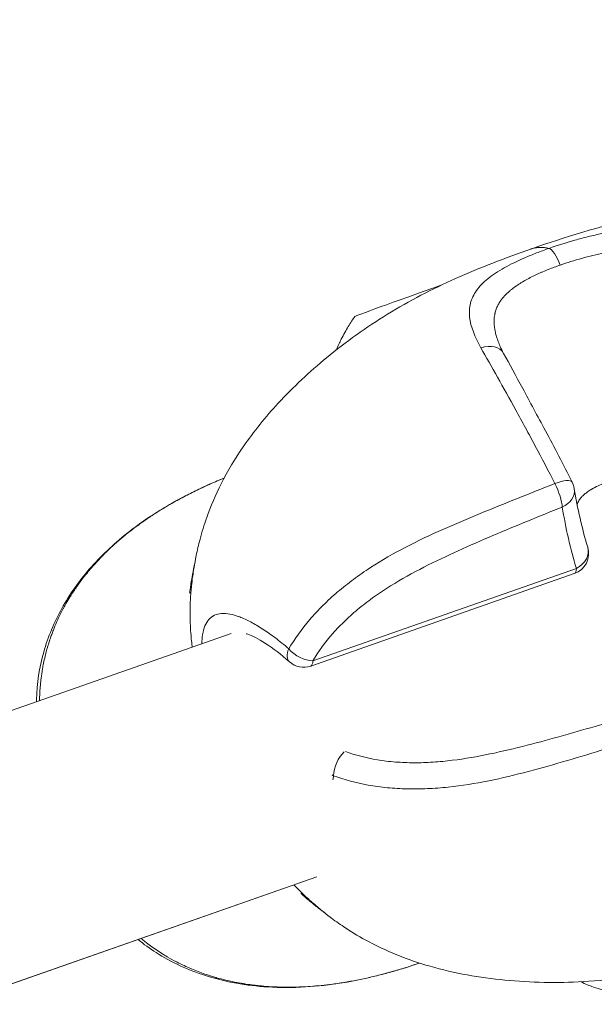
# Model space of a CAD drawing. Units: millimetres. Extents: x -23001 to 5150, y -9829 to -5490.
# Drawn here: x -21083 to -21043, y -8812 to -8744 of the extents above; entities that cross this region are included whole.
import ezdxf

# ---------------------------------------------------------------- set-up
doc = ezdxf.new("R2010")
doc.units = ezdxf.units.MM
doc.header["$MEASUREMENT"] = 0
doc.styles.get("Standard").update_dxf_attribs({"font": 'arial.ttf'})
doc.dimstyles.new('ISO-25', dxfattribs={"dimtxt": 2.5, "dimasz": 2.5, "dimexe": 1.25, "dimexo": 0.625, "dimtad": 1, "dimtxsty": 'Standard', "dimcen": 2.5, "dimadec": 0, "dimazin": 0, "dimtfac": 1, "dimtmove": 0, "dimatfit": 3, "dimfxl": 1, "dimarcsym": 0})

# ---------------------------------------------------------------- blocks, each defined once
blk = doc.blocks.new('*D39')
at = {"color": 0, "lineweight": -2, "transparency": 16777216}
for p, q in [((-22495.934, -6247.707), (-22537.184, -6247.707)), ((-22535.934, -6317.707), (-22535.934, -9671.061)), ((-22495.934, -9741.061), (-22537.184, -9741.061))]:
    blk.add_line(p, q, dxfattribs=at)
at = {"color": 0, "transparency": 16777216}
for points in [[(-22547.6, -6317.707), (-22524.267, -6317.707), (-22535.934, -6247.707)], [(-22547.6, -9671.061), (-22524.267, -9671.061), (-22535.934, -9741.061)]]:
    blk.add_solid(points, dxfattribs=at)
at = {"layer": 'Defpoints', "color": 0, "transparency": 16777216}
for p in [(-18479.008, -6247.707), (-22535.934, -9741.061), (-17950.326, -9741.061)]:
    blk.add_point(p, dxfattribs=at)
at = {"color": 0, "transparency": 16777216, "insert": (-22784.535, -7994.384), "char_height": 330, "attachment_point": 5, "rotation": 90}
blk.add_mtext('350', dxfattribs=at)

msp = doc.modelspace()

# ---------------------------------------------------------------- linework, layer by layer
at = {"color": 0, "linetype": 'Continuous', "lineweight": 0}
for p, q in [((-21044.824, -8782.237), (-21063.196, -8788.68)), ((-21063.045, -8788.316), (-21044.674, -8781.872)), ((-21067.028, -8785.804), (-21067.028, -8785.804)), ((-21068.74, -8786.404), (-21191.975, -8829.628)), ((-21182.822, -8845.493), (-21062.779, -8803.388)), ((-21062.779, -8803.388), (-21182.822, -8845.493))]:
    msp.add_line(p, q, dxfattribs=at)
for centre, start, end in [((-21046.306, -8776.545), 9.05788, 27.0134), ((-21045.321, -8780.821), 289.32809, 17.03229), ((-21063.692, -8787.265), 228.6168, 289.32809)]:
    msp.add_arc(centre, 1.5, start, end, dxfattribs=at)
for centre, major_axis, ratio, start_param, end_param in [((-21060.099, -8791.556), (-124.908, -4.787), 1, -1.732702, 0.237228), ((-21060.113, -8791.196), (-69.949, -2.68), 1, -2.73697, -0.710649), ((-21046.18, -8760.973), (-0.498, 1.415), 0.294816, -1.492953, -0.174301), ((-21053.517, -8761.968), (-6.6, -2.333), 0.00788, -1.492243, -0.01121), ((-21051.918, -8766.493), (0.451, 0.251), 0.000006, 0.000037, 0.000044), ((-21051.069, -8767.586), (1.321, 0.711), 0.733462, 0, 1.377), ((-21046.306, -8776.545), (-0.555, 1.393), 0.241519, -2.516296, -1.235769), ((-21045.321, -8780.821), (0.496, -1.415), 0.294854, 0, 0.636565), ((-21060.65, -8795.871), (-0.512, -1.41), 0.567605, -2.351028, -1.035562)]:
    msp.add_ellipse(centre, major_axis=major_axis, ratio=ratio, start_param=start_param, end_param=end_param, dxfattribs=at)
at = {"color": 0, "linetype": 'Continuous', "lineweight": 0, "extrusion": (0, 0, -1)}
for centre, major_axis, ratio, start_param, end_param in [((-21060.101, -8791.514), (-124.908, -4.787), 1, 0, 1.732702), ((-21060.099, -8791.559), (-120.911, -4.633), 1, -0.235156, 1.732702), ((-21060.099, -8791.559), (120.911, 4.633), 1, -1.408891, -0.362918), ((-21060.113, -8791.199), (-65.952, -2.527), 1, -0.18698, 2.730498), ((-21060.115, -8791.155), (69.949, 2.68), 1, -2.430944, -0.404052), ((-21060.099, -8791.559), (120.911, 4.633), 1, -0.214012, 1.523097), ((-21046.306, -8776.545), (1.336, 0.681), 0.317093, -1.310487, 0), ((-21046.306, -8776.545), (1.481, 0.236), 0.801009, 0, 1.24946), ((-21006.046, -8758.588), (-31.131, -35.191), 0.716013, 0.413065, 0.532364), ((-21045.321, -8780.821), (1.434, 0.439), 0.814169, 0, 1.361937), ((-21051.564, -8787.219), (-6.742, 5.859), 0.000003, 0, 0.000011), ((-21059.105, -8790.835), (-4.973, 10.369), 0.955037, -0.609821, -0.60978), ((-21063.692, -8787.265), (-0.992, -1.125), 0.514823, 0, 0.969136), ((-21063.692, -8787.265), (-1.291, 0.764), 0.559294, -2.386715, -1.020879), ((-21063.692, -8787.265), (0.496, -1.415), 0.294854, -0.636565, 0), ((-21060.65, -8795.871), (-1.48, 0.246), 0.502961, -0.960256, -0.865847)]:
    msp.add_ellipse(centre, major_axis=major_axis, ratio=ratio, start_param=start_param, end_param=end_param, dxfattribs=at)
at = {"color": 0, "linetype": 'Continuous', "lineweight": 0}
for points, knots in [([(-20664.838, -9652.711), (-20807.817, -9652.711), (-20950.774, -9635.49), (-21222.528, -9568.062), (-21351.295, -9517.874), (-21581.295, -9388.908), (-21682.618, -9310.228), (-21845.812, -9132.296), (-21908.281, -9033.351), (-21986.454, -8827.186), (-22003.55, -8720.428), (-21992.41, -8510.201), (-21964.986, -8406.905), (-21869.306, -8210.787), (-21800.143, -8118.306), (-21626.025, -7952.386), (-21520.002, -7879.609), (-21282.239, -7762.112), (-21150.182, -7717.786), (-20899.083, -7667.369), (-20781.964, -7655.839), (-20664.838, -7655.839)], [1.570796, 1.570796, 1.570796, 1.570796, 1.897842, 1.897842, 2.22484, 2.22484, 2.550704, 2.550704, 2.87105, 2.87105, 3.180332, 3.180332, 3.48435, 3.48435, 3.796241, 3.796241, 4.118204, 4.118204, 4.444478, 4.444478, 4.712389, 4.712389, 4.712389, 4.712389]), ([(-20664.838, -9484.411), (-20695.565, -9484.411), (-20726.292, -9483.539), (-20787.949, -9480.034), (-20818.876, -9477.378), (-20880.332, -9470.302), (-20910.861, -9465.881), (-20970.933, -9455.373), (-21000.484, -9449.307), (-21058.748, -9435.544), (-21087.462, -9427.85), (-21144.31, -9410.765), (-21172.43, -9401.353), (-21227.518, -9380.966), (-21254.484, -9369.991), (-21306.751, -9346.709), (-21332.068, -9334.419), (-21381.195, -9308.511), (-21405.007, -9294.894), (-21451.331, -9266.222), (-21473.82, -9251.15), (-21517.019, -9219.831), (-21537.727, -9203.584), (-21576.987, -9170.245), (-21595.56, -9153.167), (-21630.906, -9117.944), (-21647.656, -9099.79), (-21679.264, -9062.456), (-21694.091, -9043.267), (-21721.524, -9004.216), (-21734.127, -8984.354), (-21756.919, -8944.339), (-21767.133, -8924.192), (-21802.546, -8844.896), (-21819.352, -8784.368), (-21826.584, -8723.488)], [1.570796, 1.570796, 1.570796, 1.570796, 1.64836, 1.64836, 1.72694, 1.72694, 1.805543, 1.805543, 1.883172, 1.883172, 1.960658, 1.960658, 2.039202, 2.039202, 2.117812, 2.117812, 2.19549, 2.19549, 2.273083, 2.273083, 2.351766, 2.351766, 2.430546, 2.430546, 2.508432, 2.508432, 2.58714, 2.58714, 2.666947, 2.666947, 2.746849, 2.746849, 2.825864, 2.825864, 3.054926, 3.054926, 3.054926, 3.054926]), ([(-21047.859, -8759.602), (-21045.479, -8758.768), (-21043.029, -8758.009), (-21038.558, -8757.038), (-21036.565, -8756.743), (-21032.647, -8756.457), (-21030.712, -8756.45), (-21026.895, -8756.706), (-21024.997, -8756.962), (-21021.47, -8757.781), (-21019.814, -8758.322), (-21017, -8759.686), (-21015.791, -8760.455), (-21013.791, -8762.134), (-21012.952, -8763.017), (-21011.772, -8764.551), (-21011.362, -8765.161), (-21010.988, -8765.792)], [0, 0, 0, 0, 7.776247, 7.776247, 13.806982, 13.806982, 19.590772, 19.590772, 25.291682, 25.291682, 30.460558, 30.460558, 34.727823, 34.727823, 38.422444, 38.422444, 40.666353, 40.666353, 40.666353, 40.666353]), ([(-21046.6, -8759.554), (-21046.001, -8759.349), (-21045.398, -8759.158), (-21044.473, -8758.896), (-21044.161, -8758.813), (-21043.53, -8758.658), (-21043.211, -8758.585), (-21042.266, -8758.39), (-21041.644, -8758.288), (-21040.72, -8758.187), (-21040.412, -8758.161), (-21039.809, -8758.131), (-21039.514, -8758.125), (-21038.648, -8758.139), (-21038.096, -8758.19), (-21037.035, -8758.382), (-21036.541, -8758.523), (-21035.848, -8758.798), (-21035.625, -8758.901), (-21035.194, -8759.128), (-21034.986, -8759.253), (-21034.386, -8759.657), (-21034.021, -8759.965), (-21033.683, -8760.31)], [0.00000087, 0.00000087, 0.00000087, 0.00000087, 0.00193047, 0.00193047, 0.00289571, 0.00289571, 0.00386094, 0.00386094, 0.00579142, 0.00579142, 0.00675665, 0.00675665, 0.00772189, 0.00772189, 0.00965236, 0.00965236, 0.01158283, 0.01158283, 0.01254807, 0.01254807, 0.0135133, 0.0135133, 0.01544377, 0.01544377, 0.01544377, 0.01544377]), ([(-21071.42, -8782.392), (-21071.402, -8782.267), (-21071.373, -8782.065), (-21071.291, -8781.564), (-21071.241, -8781.279), (-21071.108, -8780.623), (-21071.02, -8780.236), (-21070.786, -8779.347), (-21070.63, -8778.836), (-21070.171, -8777.536), (-21069.829, -8776.74), (-21068.987, -8775.078), (-21068.467, -8774.211), (-21067.161, -8772.315), (-21066.338, -8771.303), (-21064.413, -8769.216), (-21063.28, -8768.157), (-21060.742, -8766.066), (-21059.317, -8765.054), (-21056.319, -8763.213), (-21054.729, -8762.389), (-21051.381, -8760.891), (-21049.62, -8760.221), (-21047.86, -8759.603)], [0, 0, 0, 0, 1.320656, 1.320656, 2.479038, 2.479038, 3.798394, 3.798394, 5.434757, 5.434757, 8.006937, 8.006937, 11.023784, 11.023784, 14.944971, 14.944971, 19.617247, 19.617247, 24.909866, 24.909866, 30.369575, 30.369575, 36.110135, 36.110135, 36.110135, 36.110135]), ([(-21051.327, -8766.499), (-21051.763, -8765.724), (-21052.049, -8765.015), (-21052.157, -8764.003), (-21052.136, -8763.684), (-21051.978, -8763.071), (-21051.839, -8762.777), (-21051.429, -8762.202), (-21051.164, -8761.93), (-21050.681, -8761.538), (-21050.505, -8761.41), (-21050.124, -8761.156), (-21049.917, -8761.031), (-21049.266, -8760.665), (-21048.789, -8760.433), (-21048.008, -8760.095), (-21047.736, -8759.984), (-21047.176, -8759.766), (-21046.888, -8759.66), (-21046.6, -8759.555)], [0, 0, 0, 0, 0.00386443, 0.00386443, 0.00579664, 0.00579664, 0.00772886, 0.00772886, 0.00966107, 0.00966107, 0.01062718, 0.01062718, 0.01159328, 0.01159328, 0.0135255, 0.0135255, 0.0144916, 0.0144916, 0.01545771, 0.01545771, 0.01545771, 0.01545771]), ([(-21046.6, -8759.555), (-21046.701, -8759.531), (-21046.799, -8759.513), (-21046.896, -8759.502), (-21046.931, -8759.498), (-21046.965, -8759.494), (-21046.999, -8759.492), (-21047.008, -8759.491), (-21047.017, -8759.49), (-21047.026, -8759.49), (-21047.134, -8759.483), (-21047.24, -8759.484), (-21047.344, -8759.493), (-21047.382, -8759.496), (-21047.42, -8759.5), (-21047.457, -8759.505), (-21047.574, -8759.521), (-21047.689, -8759.547), (-21047.801, -8759.583), (-21047.821, -8759.589), (-21047.841, -8759.596), (-21047.86, -8759.603)], [0.000003, 0.000003, 0.000003, 0.000003, 0.0790822, 0.0790822, 0.0790822, 0.1072592, 0.1072592, 0.1072592, 0.1147647, 0.1147647, 0.1147647, 0.2043685, 0.2043685, 0.2043685, 0.2371637, 0.2371637, 0.2371637, 0.3401991, 0.3401991, 0.3401991, 0.3585, 0.3585, 0.3585, 0.3585]), ([(-21035.017, -8761.842), (-21035.297, -8761.522), (-21035.601, -8761.231), (-21036.099, -8760.842), (-21036.273, -8760.72), (-21036.633, -8760.496), (-21036.819, -8760.394), (-21037.397, -8760.114), (-21037.812, -8759.965), (-21038.703, -8759.746), (-21039.168, -8759.679), (-21039.896, -8759.634), (-21040.143, -8759.628), (-21040.651, -8759.635), (-21040.909, -8759.648), (-21041.684, -8759.71), (-21042.205, -8759.783), (-21042.994, -8759.932), (-21043.26, -8759.989), (-21043.785, -8760.111), (-21044.044, -8760.177), (-21044.813, -8760.389), (-21045.314, -8760.546), (-21045.803, -8760.717)], [0, 0, 0, 0, 0.00161651, 0.00161651, 0.00242476, 0.00242476, 0.00323302, 0.00323302, 0.00484952, 0.00484952, 0.00646603, 0.00646603, 0.00727428, 0.00727428, 0.00808254, 0.00808254, 0.00969905, 0.00969905, 0.0105073, 0.0105073, 0.01131555, 0.01131555, 0.01293206, 0.01293206, 0.01293206, 0.01293206]), ([(-21045.803, -8760.717), (-21045.943, -8760.766), (-21046.08, -8760.816), (-21046.352, -8760.917), (-21046.486, -8760.969), (-21046.749, -8761.074), (-21046.878, -8761.127), (-21047.069, -8761.209), (-21047.133, -8761.237), (-21047.335, -8761.326), (-21047.47, -8761.388), (-21047.733, -8761.514), (-21047.862, -8761.579), (-21048.111, -8761.71), (-21048.232, -8761.776), (-21048.364, -8761.853), (-21048.379, -8761.861), (-21048.463, -8761.911), (-21048.531, -8761.952), (-21048.664, -8762.036), (-21048.729, -8762.078), (-21048.832, -8762.147), (-21048.87, -8762.173), (-21049.01, -8762.272), (-21049.108, -8762.345), (-21049.252, -8762.46), (-21049.302, -8762.502), (-21049.469, -8762.647), (-21049.579, -8762.753), (-21049.784, -8762.976), (-21049.878, -8763.093), (-21049.979, -8763.238), (-21049.995, -8763.263), (-21050.064, -8763.37), (-21050.111, -8763.452), (-21050.196, -8763.62), (-21050.233, -8763.706), (-21050.297, -8763.881), (-21050.324, -8763.971), (-21050.349, -8764.077), (-21050.352, -8764.092), (-21050.38, -8764.22), (-21050.397, -8764.335), (-21050.414, -8764.573), (-21050.415, -8764.695), (-21050.404, -8764.88), (-21050.399, -8764.94), (-21050.38, -8765.103), (-21050.363, -8765.206), (-21050.32, -8765.416), (-21050.294, -8765.522), (-21050.231, -8765.742), (-21050.195, -8765.854), (-21050.113, -8766.084), (-21050.067, -8766.201), (-21050.008, -8766.341), (-21049.998, -8766.363), (-21049.989, -8766.385)], [0, 0, 0, 0, 0.00046273, 0.00046273, 0.00092562, 0.00092562, 0.00138927, 0.00138927, 0.00162639, 0.00162639, 0.00214557, 0.00214557, 0.00266677, 0.00266677, 0.00318814, 0.00318814, 0.00325278, 0.00325278, 0.00356343, 0.00356343, 0.00387465, 0.00387465, 0.00406597, 0.00406597, 0.00458749, 0.00458749, 0.00487916, 0.00487916, 0.0055961, 0.0055961, 0.00634968, 0.00634968, 0.00650555, 0.00650555, 0.00700914, 0.00700914, 0.0075214, 0.0075214, 0.00804569, 0.00804569, 0.00813194, 0.00813194, 0.00878025, 0.00878025, 0.00944401, 0.00944401, 0.00975833, 0.00975833, 0.01028879, 0.01028879, 0.01083014, 0.01083014, 0.01138908, 0.01138908, 0.01195791, 0.01195791, 0.01206274, 0.01206274, 0.01206274, 0.01206274]), ([(-21060.117, -8764.3), (-21060.265, -8764.508), (-21060.419, -8764.738), (-21060.739, -8765.261), (-21060.904, -8765.553), (-21061.184, -8766.114), (-21061.299, -8766.362), (-21061.412, -8766.632)], [0.288102036, 0.288102036, 0.288102036, 0.288102036, 0.289618748, 0.289618748, 0.29113546, 0.29113546, 0.292183483, 0.292183483, 0.292183483, 0.292183483]), ([(-21046.171, -8775.96), (-21046.631, -8775.07), (-21047.089, -8774.196), (-21047.773, -8772.914), (-21048, -8772.491), (-21048.452, -8771.656), (-21048.677, -8771.243), (-21049.34, -8770.035), (-21049.767, -8769.268), (-21050.581, -8767.818), (-21050.968, -8767.135), (-21051.327, -8766.499)], [0.00513196, 0.00513196, 0.00513196, 0.00513196, 0.00829729, 0.00829729, 0.00987995, 0.00987995, 0.01146261, 0.01146261, 0.01462794, 0.01462794, 0.01779327, 0.01779327, 0.01779327, 0.01779327]), ([(-21049.749, -8766.875), (-21049.351, -8767.614), (-21048.899, -8768.441), (-21047.918, -8770.247), (-21047.383, -8771.24), (-21046.226, -8773.423), (-21045.598, -8774.63), (-21044.969, -8775.863)], [0, 0, 0, 0, 3.719581, 3.719581, 7.62272, 7.62272, 11.997659, 11.997659, 11.997659, 11.997659]), ([(-21044.629, -8777.41), (-21044.595, -8777.317), (-21044.553, -8777.228), (-21044.5, -8777.143), (-21044.447, -8777.056), (-21044.385, -8776.974), (-21044.312, -8776.894), (-21044.295, -8776.875), (-21044.276, -8776.855), (-21044.258, -8776.836), (-21044.196, -8776.774), (-21044.128, -8776.712), (-21044.053, -8776.653), (-21044.022, -8776.627), (-21043.989, -8776.602), (-21043.955, -8776.577), (-21043.871, -8776.515), (-21043.781, -8776.455), (-21043.685, -8776.396), (-21043.674, -8776.39), (-21043.664, -8776.383), (-21043.654, -8776.377), (-21043.632, -8776.364), (-21043.61, -8776.351), (-21043.588, -8776.339), (-21043.456, -8776.262), (-21043.314, -8776.187), (-21043.164, -8776.114), (-21043.03, -8776.049), (-21042.889, -8775.985), (-21042.742, -8775.921), (-21042.723, -8775.913), (-21042.704, -8775.904), (-21042.685, -8775.896), (-21042.507, -8775.82), (-21042.322, -8775.744), (-21042.13, -8775.669), (-21041.971, -8775.606), (-21041.807, -8775.544), (-21041.638, -8775.481), (-21041.627, -8775.477), (-21041.616, -8775.472), (-21041.604, -8775.468), (-21041.429, -8775.403), (-21041.249, -8775.337), (-21041.067, -8775.271), (-21041.055, -8775.267), (-21041.044, -8775.263), (-21041.032, -8775.259), (-21041.026, -8775.257), (-21041.02, -8775.254), (-21041.014, -8775.252), (-21040.814, -8775.18), (-21040.611, -8775.108), (-21040.405, -8775.036), (-21039.991, -8774.891), (-21039.565, -8774.744), (-21039.126, -8774.599), (-21039.115, -8774.595), (-21039.103, -8774.592), (-21039.092, -8774.588), (-21038.666, -8774.447), (-21038.24, -8774.312), (-21037.813, -8774.187), (-21037.789, -8774.18), (-21037.765, -8774.173), (-21037.742, -8774.167), (-21037.594, -8774.124), (-21037.446, -8774.083), (-21037.298, -8774.043), (-21037.25, -8774.031), (-21037.201, -8774.018), (-21037.153, -8774.005), (-21037.123, -8773.998), (-21037.094, -8773.99), (-21037.064, -8773.983), (-21036.921, -8773.946), (-21036.777, -8773.912), (-21036.634, -8773.88), (-21036.586, -8773.87), (-21036.539, -8773.859), (-21036.491, -8773.849), (-21036.456, -8773.842), (-21036.42, -8773.834), (-21036.385, -8773.827), (-21036.123, -8773.774), (-21035.865, -8773.73), (-21035.61, -8773.699), (-21035.475, -8773.682), (-21035.341, -8773.668), (-21035.207, -8773.659), (-21035.162, -8773.655), (-21035.117, -8773.653), (-21035.072, -8773.65), (-21034.978, -8773.645), (-21034.885, -8773.642), (-21034.792, -8773.641), (-21034.723, -8773.641), (-21034.654, -8773.641), (-21034.585, -8773.643), (-21034.537, -8773.645), (-21034.488, -8773.647), (-21034.44, -8773.649), (-21034.349, -8773.654), (-21034.26, -8773.661), (-21034.173, -8773.67), (-21034.108, -8773.677), (-21034.045, -8773.685), (-21033.983, -8773.695), (-21033.935, -8773.702), (-21033.889, -8773.71), (-21033.842, -8773.718), (-21033.682, -8773.747), (-21033.526, -8773.785), (-21033.374, -8773.831), (-21033.222, -8773.878), (-21033.073, -8773.934), (-21032.928, -8773.999), (-21032.91, -8774.007), (-21032.892, -8774.015), (-21032.875, -8774.023), (-21032.837, -8774.041), (-21032.799, -8774.059), (-21032.762, -8774.078), (-21032.672, -8774.124), (-21032.584, -8774.173), (-21032.499, -8774.225), (-21032.454, -8774.253), (-21032.41, -8774.281), (-21032.366, -8774.31), (-21032.337, -8774.33), (-21032.307, -8774.35), (-21032.278, -8774.371), (-21032.162, -8774.453), (-21032.05, -8774.541), (-21031.942, -8774.635), (-21031.928, -8774.648), (-21031.913, -8774.66), (-21031.899, -8774.673), (-21031.879, -8774.691), (-21031.858, -8774.71), (-21031.838, -8774.728), (-21031.743, -8774.816), (-21031.65, -8774.909), (-21031.56, -8775.007), (-21031.466, -8775.109), (-21031.375, -8775.216), (-21031.286, -8775.327), (-21031.211, -8775.421), (-21031.139, -8775.518), (-21031.068, -8775.618)], [0.00447328, 0.00447328, 0.00447328, 0.00447328, 0.00506886, 0.00506886, 0.00506886, 0.00567497, 0.00567497, 0.00567497, 0.00582212, 0.00582212, 0.00582212, 0.00630895, 0.00630895, 0.00630895, 0.00651683, 0.00651683, 0.00651683, 0.0070378, 0.0070378, 0.0070378, 0.00709371, 0.00709371, 0.00709371, 0.00720936, 0.00720936, 0.00720936, 0.00790097, 0.00790097, 0.00790097, 0.00851246, 0.00851246, 0.00851246, 0.00859142, 0.00859142, 0.00859142, 0.00932453, 0.00932453, 0.00932453, 0.0099312, 0.0099312, 0.0099312, 0.00997193, 0.00997193, 0.00997193, 0.01060079, 0.01060079, 0.01060079, 0.01064057, 0.01064057, 0.01064057, 0.01066205, 0.01066205, 0.01066205, 0.01134994, 0.01134994, 0.01134994, 0.01273244, 0.01273244, 0.01273244, 0.01276868, 0.01276868, 0.01276868, 0.01411309, 0.01411309, 0.01411309, 0.01418743, 0.01418743, 0.01418743, 0.01465177, 0.01465177, 0.01465177, 0.01480375, 0.01480375, 0.01480375, 0.0148968, 0.0148968, 0.0148968, 0.0153444, 0.0153444, 0.0153444, 0.01549475, 0.01549475, 0.01549475, 0.01560617, 0.01560617, 0.01560617, 0.01643548, 0.01643548, 0.01643548, 0.01687647, 0.01687647, 0.01687647, 0.01702491, 0.01702491, 0.01702491, 0.01733692, 0.01733692, 0.01733692, 0.01756898, 0.01756898, 0.01756898, 0.01773428, 0.01773428, 0.01773428, 0.01804515, 0.01804515, 0.01804515, 0.01827221, 0.01827221, 0.01827221, 0.01844366, 0.01844366, 0.01844366, 0.01903507, 0.01903507, 0.01903507, 0.01963144, 0.01963144, 0.01963144, 0.01970528, 0.01970528, 0.01970528, 0.0198624, 0.0198624, 0.0198624, 0.02023883, 0.02023883, 0.02023883, 0.02043629, 0.02043629, 0.02043629, 0.02057177, 0.02057177, 0.02057177, 0.02110784, 0.02110784, 0.02110784, 0.02117933, 0.02117933, 0.02117933, 0.02128114, 0.02128114, 0.02128114, 0.02176497, 0.02176497, 0.02176497, 0.02227221, 0.02227221, 0.02227221, 0.02269988, 0.02269988, 0.02269988, 0.02269988]), ([(-21082.326, -8791.169), (-21082.325, -8791.121), (-21082.324, -8791.074), (-21082.29, -8789.907), (-21082.117, -8788.786), (-21081.515, -8786.651), (-21081.083, -8785.623), (-21080.005, -8783.681), (-21079.348, -8782.758), (-21077.832, -8781.009), (-21076.955, -8780.186), (-21074.997, -8778.627), (-21073.896, -8777.903), (-21071.623, -8776.623), (-21070.443, -8776.064), (-21069.242, -8775.574)], [6.3923, 6.3923, 6.3923, 6.3923, 6.53591, 6.53591, 9.900396, 9.900396, 13.227698, 13.227698, 16.63865, 16.63865, 20.29314, 20.29314, 24.33023, 24.33023, 28.35727, 28.35727, 28.35727, 28.35727]), ([(-21069.241, -8775.573), (-21069.565, -8775.705), (-21069.888, -8775.843), (-21070.284, -8776.019), (-21070.36, -8776.053), (-21070.586, -8776.156), (-21070.736, -8776.226), (-21071.201, -8776.446), (-21071.513, -8776.6), (-21072.129, -8776.919), (-21072.434, -8777.083), (-21072.937, -8777.367), (-21073.136, -8777.483), (-21073.574, -8777.745), (-21073.811, -8777.892), (-21074.058, -8778.051), (-21074.071, -8778.06), (-21074.308, -8778.213), (-21074.531, -8778.362), (-21074.988, -8778.679), (-21075.223, -8778.849), (-21075.688, -8779.198), (-21075.917, -8779.378), (-21076.328, -8779.714), (-21076.511, -8779.869), (-21076.794, -8780.118), (-21076.895, -8780.208), (-21077.166, -8780.456), (-21077.333, -8780.615), (-21077.676, -8780.952), (-21077.85, -8781.131), (-21078.193, -8781.498), (-21078.362, -8781.686), (-21078.609, -8781.975), (-21078.691, -8782.073), (-21078.92, -8782.353), (-21079.064, -8782.537), (-21079.286, -8782.834), (-21079.367, -8782.945), (-21079.602, -8783.278), (-21079.753, -8783.502), (-21079.909, -8783.75), (-21079.92, -8783.767), (-21079.941, -8783.8), (-21079.951, -8783.816), (-21080.057, -8783.987), (-21080.151, -8784.145), (-21080.305, -8784.416), (-21080.368, -8784.528), (-21080.435, -8784.654), (-21080.442, -8784.667), (-21080.546, -8784.861), (-21080.639, -8785.044), (-21080.79, -8785.361), (-21080.852, -8785.493), (-21080.991, -8785.807), (-21081.067, -8785.989), (-21081.16, -8786.227), (-21081.181, -8786.281), (-21081.239, -8786.433), (-21081.275, -8786.532), (-21081.36, -8786.772), (-21081.407, -8786.914), (-21081.501, -8787.208), (-21081.546, -8787.361), (-21081.606, -8787.574), (-21081.622, -8787.634), (-21081.676, -8787.839), (-21081.712, -8787.985), (-21081.782, -8788.29), (-21081.816, -8788.449), (-21081.859, -8788.671), (-21081.871, -8788.734), (-21081.898, -8788.887), (-21081.913, -8788.977), (-21081.96, -8789.266), (-21081.987, -8789.465), (-21082.02, -8789.75), (-21082.029, -8789.835), (-21082.04, -8789.949), (-21082.043, -8789.978), (-21082.06, -8790.163), (-21082.072, -8790.319), (-21082.09, -8790.628), (-21082.096, -8790.782), (-21082.101, -8790.978), (-21082.102, -8791.021), (-21082.103, -8791.072), (-21082.103, -8791.082), (-21082.103, -8791.091)], [0.03275863, 0.03275863, 0.03275863, 0.03275863, 0.03386457, 0.03386457, 0.03412477, 0.03412477, 0.03464678, 0.03464678, 0.03574265, 0.03574265, 0.03683624, 0.03683624, 0.03756546, 0.03756546, 0.03844811, 0.03844811, 0.03849593, 0.03849593, 0.03934118, 0.03934118, 0.04025643, 0.04025643, 0.04117168, 0.04117168, 0.04192276, 0.04192276, 0.04234507, 0.04234507, 0.04306388, 0.04306388, 0.0438443, 0.0438443, 0.04463519, 0.04463519, 0.04503562, 0.04503562, 0.04576533, 0.04576533, 0.04619422, 0.04619422, 0.04703548, 0.04703548, 0.04709995, 0.04709995, 0.04715651, 0.04715651, 0.04772239, 0.04772239, 0.04811879, 0.04811879, 0.0481643, 0.0481643, 0.04879925, 0.04879925, 0.04925172, 0.04925172, 0.04986357, 0.04986357, 0.05004336, 0.05004336, 0.05036786, 0.05036786, 0.05082928, 0.05082928, 0.05131831, 0.05131831, 0.05150929, 0.05150929, 0.05196794, 0.05196794, 0.05246049, 0.05246049, 0.05265383, 0.05265383, 0.05293022, 0.05293022, 0.05354295, 0.05354295, 0.05380304, 0.05380304, 0.05389251, 0.05389251, 0.05436974, 0.05436974, 0.05483977, 0.05483977, 0.0549684, 0.0549684, 0.0549968, 0.0549968, 0.0549968, 0.0549968]), ([(-21064.731, -8787.481), (-21064.321, -8786.792), (-21063.836, -8786.113), (-21062.982, -8785.114), (-21062.674, -8784.782), (-21062.022, -8784.135), (-21061.681, -8783.822), (-21060.971, -8783.215), (-21060.602, -8782.922), (-21059.837, -8782.355), (-21059.439, -8782.079), (-21058.23, -8781.293), (-21057.402, -8780.82), (-21055.715, -8779.944), (-21054.855, -8779.541), (-21053.124, -8778.771), (-21052.255, -8778.406), (-21050.516, -8777.689), (-21049.646, -8777.338), (-21047.908, -8776.643), (-21047.039, -8776.3), (-21046.171, -8775.96)], [0, 0, 0, 0, 0.00286496, 0.00286496, 0.00429744, 0.00429744, 0.00572991, 0.00572991, 0.00716239, 0.00716239, 0.00859487, 0.00859487, 0.01145983, 0.01145983, 0.01432479, 0.01432479, 0.01718974, 0.01718974, 0.0200547, 0.0200547, 0.02291966, 0.02291966, 0.02291966, 0.02291966]), ([(-21045.658, -8777.596), (-21047.274, -8778.24), (-21048.887, -8778.899), (-21051.303, -8779.927), (-21052.107, -8780.276), (-21053.713, -8781.004), (-21054.515, -8781.382), (-21056.093, -8782.19), (-21056.871, -8782.619), (-21058.01, -8783.33), (-21058.387, -8783.58), (-21059.118, -8784.097), (-21059.47, -8784.365), (-21060.149, -8784.92), (-21060.474, -8785.207), (-21061.095, -8785.801), (-21061.391, -8786.11), (-21062.206, -8787.038), (-21062.663, -8787.671), (-21063.045, -8788.316)], [0, 0, 0, 0, 0.00537205, 0.00537205, 0.00805808, 0.00805808, 0.0107441, 0.0107441, 0.01343013, 0.01343013, 0.01477314, 0.01477314, 0.01611616, 0.01611616, 0.01745917, 0.01745917, 0.01880218, 0.01880218, 0.02148821, 0.02148821, 0.02148821, 0.02148821]), ([(-21071.64, -8783.604), (-21071.64, -8783.604), (-21071.637, -8783.582), (-21071.625, -8783.494), (-21071.615, -8783.417), (-21071.587, -8783.215), (-21071.568, -8783.084), (-21071.516, -8782.744), (-21071.479, -8782.517), (-21071.389, -8782.027), (-21071.337, -8781.762), (-21071.277, -8781.491)], [75.131334, 75.131334, 75.131334, 75.131334, 75.558559, 75.558559, 76.090711, 76.090711, 76.691913, 76.691913, 77.524051, 77.524051, 78.379193, 78.379193, 78.379193, 78.379193]), ([(-21071.42, -8782.392), (-21071.424, -8782.42), (-21071.428, -8782.448), (-21071.432, -8782.476), (-21071.461, -8782.681), (-21071.487, -8782.886), (-21071.509, -8783.092), (-21071.516, -8783.162), (-21071.523, -8783.233), (-21071.53, -8783.304), (-21071.534, -8783.347), (-21071.538, -8783.39), (-21071.542, -8783.434), (-21071.552, -8783.55), (-21071.561, -8783.667), (-21071.569, -8783.784), (-21071.572, -8783.827), (-21071.575, -8783.871), (-21071.577, -8783.915), (-21071.589, -8784.104), (-21071.597, -8784.294), (-21071.603, -8784.485), (-21071.61, -8784.744), (-21071.612, -8785.004), (-21071.609, -8785.265), (-21071.608, -8785.295), (-21071.608, -8785.326), (-21071.607, -8785.356), (-21071.599, -8785.814), (-21071.573, -8786.273), (-21071.529, -8786.731), (-21071.529, -8786.736), (-21071.528, -8786.741), (-21071.528, -8786.746), (-21071.526, -8786.763), (-21071.525, -8786.78), (-21071.523, -8786.796), (-21071.507, -8786.964), (-21071.488, -8787.132), (-21071.467, -8787.299), (-21071.464, -8787.319), (-21071.462, -8787.338), (-21071.459, -8787.358)], [0.7288776, 0.7288776, 0.7288776, 0.7288776, 0.7307178, 0.7307178, 0.7307178, 0.7442318, 0.7442318, 0.7442318, 0.74888, 0.74888, 0.74888, 0.7516741, 0.7516741, 0.7516741, 0.7591164, 0.7591164, 0.7591164, 0.7618999, 0.7618999, 0.7618999, 0.774001, 0.774001, 0.774001, 0.790525, 0.790525, 0.790525, 0.7924672, 0.7924672, 0.7924672, 0.8215188, 0.8215188, 0.8215188, 0.82185, 0.82185, 0.82185, 0.8229034, 0.8229034, 0.8229034, 0.8335396, 0.8335396, 0.8335396, 0.8347744, 0.8347744, 0.8347744, 0.8347744]), ([(-21070.792, -8787.124), (-21070.785, -8786.897), (-21070.766, -8786.688), (-21070.697, -8786.267), (-21070.642, -8786.063), (-21070.496, -8785.707), (-21070.403, -8785.554), (-21070.073, -8785.184), (-21069.785, -8785.048), (-21069.057, -8784.992), (-21068.633, -8785.075), (-21067.911, -8785.348), (-21067.654, -8785.464), (-21067.114, -8785.749), (-21066.835, -8785.913), (-21066.261, -8786.286), (-21065.965, -8786.495), (-21065.359, -8786.955), (-21065.046, -8787.209), (-21064.731, -8787.481)], [0.00759393, 0.00759393, 0.00759393, 0.00759393, 0.00880245, 0.00880245, 0.01026952, 0.01026952, 0.01173659, 0.01173659, 0.01467074, 0.01467074, 0.01760489, 0.01760489, 0.01907197, 0.01907197, 0.02053904, 0.02053904, 0.02200611, 0.02200611, 0.02347319, 0.02347319, 0.02347319, 0.02347319]), ([(-21064.684, -8788.39), (-21065.271, -8787.873), (-21065.846, -8787.433), (-21066.846, -8786.784), (-21067.292, -8786.565), (-21067.629, -8786.452), (-21067.666, -8786.441), (-21067.7, -8786.431)], [0, 0, 0, 0, 2.795751, 2.795751, 5.524012, 5.524012, 5.887022, 5.887022, 5.887022, 5.887022]), ([(-21060.783, -8794.645), (-21060.092, -8794.894), (-21059.349, -8795.089), (-21058.144, -8795.289), (-21057.721, -8795.341), (-21056.866, -8795.41), (-21056.433, -8795.427), (-21055.558, -8795.429), (-21055.116, -8795.414), (-21054.222, -8795.357), (-21053.772, -8795.313), (-21052.441, -8795.15), (-21051.566, -8794.997), (-21049.832, -8794.637), (-21048.972, -8794.43), (-21047.264, -8793.992), (-21046.417, -8793.76), (-21043.887, -8793.049), (-21042.214, -8792.554), (-21040.55, -8792.046)], [0.00003567, 0.00003567, 0.00003567, 0.00003567, 0.00267778, 0.00267778, 0.00401668, 0.00401668, 0.00535557, 0.00535557, 0.00669446, 0.00669446, 0.00803335, 0.00803335, 0.01071114, 0.01071114, 0.01338892, 0.01338892, 0.01606671, 0.01606671, 0.02142227, 0.02142227, 0.02142227, 0.02142227]), ([(-21039.924, -8793.633), (-21040.814, -8793.911), (-21041.706, -8794.186), (-21043.497, -8794.732), (-21044.395, -8795.002), (-21046.2, -8795.531), (-21047.106, -8795.791), (-21048.938, -8796.275), (-21049.86, -8796.499), (-21051.722, -8796.876), (-21052.663, -8797.028), (-21054.097, -8797.177), (-21054.58, -8797.213), (-21055.532, -8797.255), (-21056.003, -8797.26), (-21056.935, -8797.238), (-21057.396, -8797.211), (-21058.308, -8797.121), (-21058.756, -8797.059), (-21060.048, -8796.827), (-21060.85, -8796.611), (-21061.599, -8796.34)], [0, 0, 0, 0, 0.00288069, 0.00288069, 0.00576139, 0.00576139, 0.00864208, 0.00864208, 0.01152277, 0.01152277, 0.01440347, 0.01440347, 0.01584381, 0.01584381, 0.01728416, 0.01728416, 0.01872451, 0.01872451, 0.02016485, 0.02016485, 0.02304554, 0.02304554, 0.02304554, 0.02304554]), ([(-21064.365, -8803.944), (-21064.326, -8803.985), (-21064.287, -8804.026), (-21064.248, -8804.066), (-21064.198, -8804.119), (-21064.148, -8804.17), (-21064.098, -8804.221), (-21064.068, -8804.252), (-21064.038, -8804.282), (-21064.007, -8804.313), (-21063.861, -8804.46), (-21063.712, -8804.603), (-21063.561, -8804.745), (-21063.525, -8804.779), (-21063.488, -8804.812), (-21063.452, -8804.846), (-21063.335, -8804.953), (-21063.218, -8805.059), (-21063.099, -8805.163), (-21063.075, -8805.184), (-21063.051, -8805.205), (-21063.027, -8805.225)], [0.24475111, 0.24475111, 0.24475111, 0.24475111, 0.24831884, 0.24831884, 0.24831884, 0.2529468, 0.2529468, 0.2529468, 0.25576123, 0.25576123, 0.25576123, 0.26926159, 0.26926159, 0.26926159, 0.272501, 0.272501, 0.272501, 0.28283859, 0.28283859, 0.28283859, 0.28490021, 0.28490021, 0.28490021, 0.28490021]), ([(-21062.182, -8805.928), (-21062.288, -8805.851), (-21062.393, -8805.772), (-21062.709, -8805.53), (-21062.92, -8805.363), (-21063.244, -8805.096), (-21063.37, -8804.989), (-21063.566, -8804.821), (-21063.642, -8804.755), (-21063.752, -8804.659), (-21063.792, -8804.623), (-21063.846, -8804.575), (-21063.864, -8804.559), (-21063.884, -8804.542), (-21063.889, -8804.537), (-21063.889, -8804.537)], [5.105618, 5.105618, 5.105618, 5.105618, 5.509933, 5.509933, 6.373177, 6.373177, 6.997742, 6.997742, 7.463015, 7.463015, 7.80912, 7.80912, 8.076826, 8.076826, 8.290274, 8.290274, 8.290274, 8.290274]), ([(-21030.954, -8807.78), (-21033.237, -8808.58), (-21035.58, -8809.315), (-21040.008, -8810.286), (-21042.093, -8810.577), (-21046.011, -8810.792), (-21047.846, -8810.764), (-21051.418, -8810.419), (-21053.173, -8810.111), (-21056.433, -8809.175), (-21057.98, -8808.56), (-21059.915, -8807.498), (-21060.419, -8807.19), (-21061.229, -8806.646), (-21061.557, -8806.41), (-21062.047, -8806.037), (-21062.231, -8805.891), (-21062.516, -8805.659), (-21062.627, -8805.567), (-21062.854, -8805.375), (-21062.958, -8805.285), (-21063.027, -8805.225)], [0, 0, 0, 0, 7.444852, 7.444852, 13.851145, 13.851145, 19.3608, 19.3608, 24.689231, 24.689231, 29.572256, 29.572256, 31.357734, 31.357734, 32.653978, 32.653978, 33.527223, 33.527223, 34.182735, 34.182735, 35.096979, 35.096979, 35.096979, 35.096979]), ([(-21055.608, -8809.399), (-21057.36, -8810), (-21059.167, -8810.482), (-21062.709, -8811.051), (-21064.456, -8811.172), (-21067.651, -8810.976), (-21069.119, -8810.724), (-21071.729, -8809.889), (-21072.903, -8809.351), (-21074.412, -8808.388), (-21074.834, -8808.085), (-21075.237, -8807.758)], [0.130218, 0.130218, 0.130218, 0.130218, 5.883543, 5.883543, 11.210646, 11.210646, 15.686414, 15.686414, 19.530612, 19.530612, 21.088712, 21.088712, 21.088712, 21.088712]), ([(-21075.025, -8807.683), (-21074.935, -8807.758), (-21074.844, -8807.831), (-21074.628, -8808.001), (-21074.502, -8808.096), (-21074.236, -8808.29), (-21074.096, -8808.389), (-21073.818, -8808.577), (-21073.681, -8808.667), (-21073.512, -8808.772), (-21073.483, -8808.79), (-21073.37, -8808.86), (-21073.285, -8808.911), (-21072.985, -8809.087), (-21072.765, -8809.208), (-21072.53, -8809.33), (-21072.518, -8809.336), (-21072.347, -8809.424), (-21072.185, -8809.504), (-21071.863, -8809.654), (-21071.703, -8809.725), (-21071.535, -8809.797), (-21071.528, -8809.8), (-21071.21, -8809.934), (-21070.897, -8810.054), (-21070.332, -8810.249), (-21070.081, -8810.329), (-21069.81, -8810.407), (-21069.791, -8810.413), (-21069.554, -8810.48), (-21069.336, -8810.537), (-21068.969, -8810.625), (-21068.821, -8810.659), (-21068.464, -8810.734), (-21068.255, -8810.774), (-21068.02, -8810.815), (-21067.994, -8810.819), (-21067.89, -8810.836), (-21067.812, -8810.849), (-21067.544, -8810.89), (-21067.354, -8810.916), (-21067.043, -8810.954), (-21066.922, -8810.968), (-21066.576, -8811.003), (-21066.351, -8811.022), (-21065.866, -8811.054), (-21065.606, -8811.066), (-21065.227, -8811.076), (-21065.108, -8811.078), (-21064.716, -8811.082), (-21064.444, -8811.079), (-21063.903, -8811.064), (-21063.633, -8811.051), (-21063.326, -8811.032), (-21063.287, -8811.029), (-21062.986, -8811.008), (-21062.725, -8810.986), (-21062.204, -8810.933), (-21061.945, -8810.903), (-21061.648, -8810.864), (-21061.609, -8810.858), (-21061.263, -8810.811), (-21060.955, -8810.764), (-21060.345, -8810.659), (-21060.044, -8810.602), (-21059.443, -8810.479), (-21059.144, -8810.413), (-21058.68, -8810.303), (-21058.514, -8810.262), (-21058.001, -8810.132), (-21057.656, -8810.038), (-21057.233, -8809.916), (-21057.154, -8809.892), (-21056.988, -8809.843), (-21056.901, -8809.817), (-21056.565, -8809.714), (-21056.318, -8809.636), (-21055.917, -8809.504), (-21055.762, -8809.452), (-21055.608, -8809.399)], [0.0092714, 0.0092714, 0.0092714, 0.0092714, 0.00962733, 0.00962733, 0.01011153, 0.01011153, 0.0106384, 0.0106384, 0.01114245, 0.01114245, 0.01124889, 0.01124889, 0.0115519, 0.0115519, 0.01232185, 0.01232185, 0.01236341, 0.01236341, 0.01291418, 0.01291418, 0.01345258, 0.01345258, 0.01347648, 0.01347648, 0.01451892, 0.01451892, 0.01533822, 0.01533822, 0.01540105, 0.01540105, 0.0161055, 0.0161055, 0.01658063, 0.01658063, 0.01724476, 0.01724476, 0.01732562, 0.01732562, 0.01757361, 0.01757361, 0.01816875, 0.01816875, 0.01854663, 0.01854663, 0.0192502, 0.0192502, 0.02006573, 0.02006573, 0.02044113, 0.02044113, 0.02129767, 0.02129767, 0.02214773, 0.02214773, 0.02227032, 0.02227032, 0.02309934, 0.02309934, 0.023922, 0.023922, 0.02404351, 0.02404351, 0.02502392, 0.02502392, 0.0259862, 0.0259862, 0.02694849, 0.02694849, 0.02748507, 0.02748507, 0.02861408, 0.02861408, 0.02887306, 0.02887306, 0.02915982, 0.02915982, 0.02997873, 0.02997873, 0.03049196, 0.03049196, 0.03049196, 0.03049196]), ([(-21041.039, -8811.521), (-21041.194, -8811.517), (-21041.374, -8811.508), (-21041.804, -8811.467), (-21042.055, -8811.436), (-21042.672, -8811.316), (-21043.039, -8811.229), (-21043.753, -8810.977), (-21044.044, -8810.86), (-21044.367, -8810.701)], [2.82168167, 2.82168167, 2.82168167, 2.82168167, 2.82528935, 2.82528935, 2.82889702, 2.82889702, 2.8325047, 2.8325047, 2.83458167, 2.83458167, 2.83458167, 2.83458167])]:
    msp.add_open_spline(points, degree=3, knots=knots, dxfattribs=at)
for points in [[(-21049.989, -8766.385), (-21049.922, -8766.539), (-21049.841, -8766.703), (-21049.749, -8766.875)], [(-21069.241, -8775.573), (-21069.237, -8775.572), (-21069.234, -8775.57), (-21069.231, -8775.569)], [(-21044.824, -8776.308), (-21044.601, -8777.711), (-21044.288, -8779.071), (-21043.887, -8780.382)], [(-21068.932, -8785.042), (-21068.932, -8785.042), (-21068.932, -8785.043), (-21068.933, -8785.043)], [(-21061.599, -8796.34), (-21061.616, -8796.434), (-21061.633, -8796.527), (-21061.65, -8796.619)]]:
    msp.add_open_spline(points, degree=3, dxfattribs=at)

# ---------------------------------------------------------------- dimensions: what is measured, and where the dimension line sits
dim = msp.add_linear_dim(base=(-22535.934, -9741.061), p1=(-18479.008, -6247.707), p2=(-17950.326, -9741.061), angle=90, text='350', dimstyle='ISO-25', override={"dimtxt": 330, "dimasz": 70, "dimgap": 80, "dimtad": 3, "dimfxl": 40, "dimfxlon": 1})
dim.commit()
dim.dimension.update_dxf_attribs({"geometry": '*D39', "text_midpoint": (-22784.535, -7994.384)})

doc.saveas('drawing.dxf')
